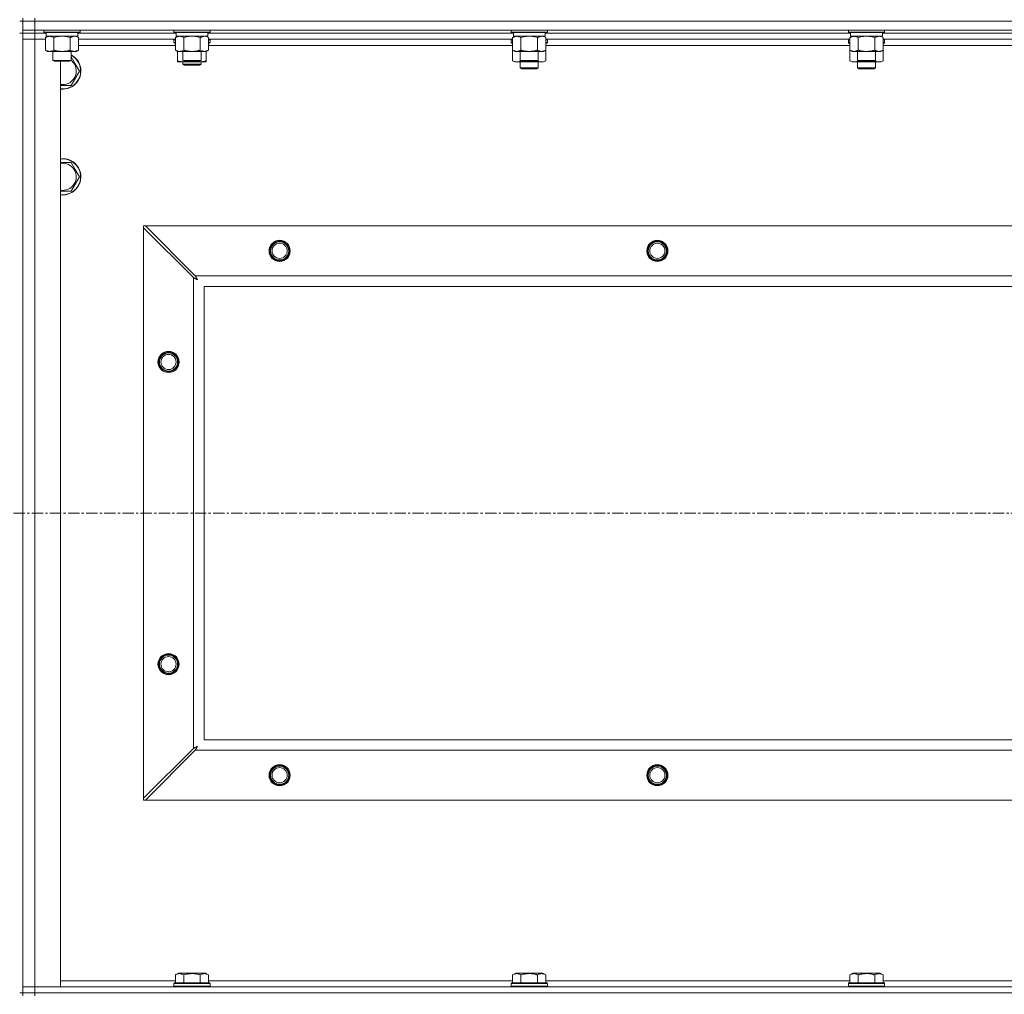
# Model space of a CAD drawing. Units: millimetres. Extents: x 0 to 21952, y -7 to 14850.
# Drawn here: x 16506 to 17157, y 11407 to 12052 of the extents above; entities that cross this region are included whole.
import ezdxf

# ---------------------------------------------------------------- set-up
doc = ezdxf.new("R2010")
doc.units = ezdxf.units.MM
doc.linetypes.add('K5LT_AXLED', pattern=[12, 7.5, -1.5, 1.5, -1.5])
doc.linetypes.add('K5LT_THIN', pattern=[0])
for name, color, linetype, true_color in [('OSI', 2, 'Continuous', 0xffff00), ('R', 1, 'Continuous', 0xff0000), ('WELDING', 7, 'Continuous', 0xffffff)]:
    doc.layers.add(name, color=color, linetype=linetype, true_color=true_color)

msp = doc.modelspace()

# ---------------------------------------------------------------- linework, layer by layer
at = {"layer": 'OSI', "color": 30, "linetype": 'K5LT_AXLED', "lineweight": 18, "true_color": 0xff8000}
msp.add_line((15145.63, 11725.79), (19209.63, 11725.79), dxfattribs=at)
at = {"layer": 'R', "color": 7, "linetype": 'K5LT_THIN', "lineweight": 18}
for p, q in [((16505.63, 12051.29), (16507.63, 12051.29)), ((16507.63, 12053.29), (16507.63, 12051.29)), ((16515.63, 12051.29), (16507.63, 12051.29)), ((16507.63, 12045.29), (16507.63, 12051.29)), ((16507.63, 12051.29), (16515.63, 12051.29)), ((16515.63, 12053.29), (16515.63, 12051.29)), ((17839.63, 12051.29), (16515.63, 12051.29)), ((16515.63, 12051.29), (17839.63, 12051.29)), ((16515.63, 12045.29), (16515.63, 12051.29)), ((16507.63, 12043.29), (16505.63, 12043.29)), ((16507.63, 12045.29), (16507.63, 12043.29)), ((16515.63, 12045.29), (16507.63, 12045.29)), ((16515.63, 12043.29), (16507.63, 12043.29)), ((16507.63, 12043.29), (16515.63, 12043.29)), ((16507.63, 12043.29), (16507.63, 12039.29)), ((16507.63, 11408.29), (16507.63, 12043.29)), ((16515.63, 12045.29), (16515.63, 12043.29)), ((16515.63, 12045.29), (17839.63, 12045.29)), ((16515.63, 12043.29), (16515.63, 12039.29)), ((16523.13, 12043.29), (16515.63, 12043.29)), ((16523.13, 12043.29), (16515.63, 12043.29)), ((16521.63, 12045.29), (16521.63, 12044.09)), ((16521.63, 12044.09), (16521.8, 12043.79)), ((16523.24, 12044.09), (16521.63, 12044.09)), ((16523.39, 12043.79), (16521.8, 12043.79)), ((16522.66, 12040.44), (16524.13, 12041.29)), ((16523.13, 12043.79), (16523.13, 12041.29)), ((16544.13, 12041.29), (16523.13, 12041.29)), ((16545.63, 12044.09), (16523.24, 12044.09)), ((16545.46, 12043.79), (16523.39, 12043.79)), ((16544.6, 12040.44), (16543.13, 12041.29)), ((16544.13, 12043.79), (16544.13, 12041.29)), ((16609.13, 12043.29), (16544.13, 12043.29)), ((16609.13, 12043.29), (16544.13, 12043.29)), ((16545.63, 12044.09), (16545.46, 12043.79)), ((16545.63, 12045.29), (16545.63, 12044.09)), ((16607.63, 12045.29), (16607.63, 12044.09)), ((16607.63, 12044.09), (16607.8, 12043.79)), ((16609.24, 12044.09), (16607.63, 12044.09)), ((16609.39, 12043.79), (16607.8, 12043.79)), ((16608.66, 12040.44), (16610.13, 12041.29)), ((16609.13, 12043.79), (16609.13, 12041.29)), ((16630.13, 12041.29), (16609.13, 12041.29)), ((16631.63, 12044.09), (16609.24, 12044.09)), ((16631.46, 12043.79), (16609.39, 12043.79)), ((16630.6, 12040.44), (16629.13, 12041.29)), ((16630.13, 12043.79), (16630.13, 12041.29)), ((16832.33, 12043.29), (16630.13, 12043.29)), ((16832.33, 12043.29), (16630.13, 12043.29)), ((16631.63, 12044.09), (16631.46, 12043.79)), ((16631.63, 12045.29), (16631.63, 12044.09)), ((16830.83, 12045.29), (16830.83, 12044.09)), ((16830.83, 12044.09), (16831, 12043.79)), ((16832.44, 12044.09), (16830.83, 12044.09)), ((16832.59, 12043.79), (16831, 12043.79)), ((16831.86, 12040.44), (16833.33, 12041.29)), ((16832.33, 12043.79), (16832.33, 12041.29)), ((16853.33, 12041.29), (16832.33, 12041.29)), ((16854.83, 12044.09), (16832.44, 12044.09)), ((16854.66, 12043.79), (16832.59, 12043.79)), ((16853.8, 12040.44), (16852.33, 12041.29)), ((16853.33, 12043.79), (16853.33, 12041.29)), ((17055.53, 12043.29), (16853.33, 12043.29)), ((17055.53, 12043.29), (16853.33, 12043.29)), ((16854.83, 12044.09), (16854.66, 12043.79)), ((16854.83, 12045.29), (16854.83, 12044.09)), ((17054.03, 12045.29), (17054.03, 12044.09)), ((17054.03, 12044.09), (17054.2, 12043.79)), ((17055.64, 12044.09), (17054.03, 12044.09)), ((17055.79, 12043.79), (17054.2, 12043.79)), ((17055.06, 12040.44), (17056.53, 12041.29)), ((17055.53, 12043.79), (17055.53, 12041.29)), ((17076.53, 12041.29), (17055.53, 12041.29)), ((17078.03, 12044.09), (17055.64, 12044.09)), ((17077.86, 12043.79), (17055.79, 12043.79)), ((17077, 12040.44), (17075.53, 12041.29)), ((17076.53, 12043.79), (17076.53, 12041.29)), ((17278.73, 12043.29), (17076.53, 12043.29)), ((17278.73, 12043.29), (17076.53, 12043.29)), ((17078.03, 12044.09), (17077.86, 12043.79)), ((17078.03, 12045.29), (17078.03, 12044.09)), ((16507.63, 11412.29), (16507.63, 12039.29)), ((16507.63, 12039.29), (16515.63, 12039.29)), ((16515.63, 12039.29), (16507.63, 12039.29)), ((16515.63, 12039.29), (16515.63, 11412.29)), ((16515.63, 12039.29), (16522.66, 12039.29)), ((16522.66, 12039.29), (16515.63, 12039.29)), ((16522.66, 12040.44), (16522.66, 12032.14)), ((16528.15, 12040.44), (16528.15, 12032.14)), ((16539.12, 12040.44), (16539.12, 12032.14)), ((16544.6, 12040.44), (16544.6, 12032.14)), ((16608.66, 12039.29), (16544.6, 12039.29)), ((16608.66, 12035.29), (16544.6, 12035.29)), ((16607.63, 12038.99), (16607.8, 12039.29)), ((16607.63, 12037.09), (16607.63, 12038.99)), ((16607.63, 12038.99), (16608.66, 12038.99)), ((16607.63, 12037.09), (16607.8, 12036.79)), ((16607.63, 12037.09), (16608.66, 12037.09)), ((16607.8, 12036.79), (16608.66, 12036.79)), ((16608.66, 12040.44), (16608.66, 12032.14)), ((16614.15, 12040.44), (16614.15, 12032.14)), ((16625.12, 12040.44), (16625.12, 12032.14)), ((16630.6, 12040.44), (16630.6, 12032.14)), ((16831.86, 12039.29), (16630.6, 12039.29)), ((16630.6, 12038.99), (16631.63, 12038.99)), ((16630.6, 12037.09), (16631.63, 12037.09)), ((16630.6, 12036.79), (16631.46, 12036.79)), ((16831.86, 12035.29), (16630.6, 12035.29)), ((16631.63, 12038.99), (16631.46, 12039.29)), ((16631.63, 12037.09), (16631.46, 12036.79)), ((16631.63, 12037.09), (16631.63, 12038.99)), ((16830.83, 12038.99), (16831, 12039.29)), ((16830.83, 12038.99), (16830.83, 12037.09)), ((16831.86, 12038.99), (16830.83, 12038.99)), ((16830.83, 12037.09), (16831, 12036.79)), ((16831.86, 12037.09), (16830.83, 12037.09)), ((16831.86, 12036.79), (16831, 12036.79)), ((16831.86, 12040.44), (16831.86, 12032.14)), ((16837.35, 12040.44), (16837.35, 12032.14)), ((16848.32, 12040.44), (16848.32, 12032.14)), ((16853.8, 12040.44), (16853.8, 12032.14)), ((17055.06, 12039.29), (16853.8, 12039.29)), ((16854.83, 12038.99), (16853.8, 12038.99)), ((16854.83, 12037.09), (16853.8, 12037.09)), ((16854.66, 12036.79), (16853.8, 12036.79)), ((17055.06, 12035.29), (16853.8, 12035.29)), ((16854.83, 12038.99), (16854.66, 12039.29)), ((16854.83, 12037.09), (16854.66, 12036.79)), ((16854.83, 12038.99), (16854.83, 12037.09)), ((17054.03, 12038.99), (17054.2, 12039.29)), ((17054.03, 12038.99), (17054.03, 12037.09)), ((17055.06, 12038.99), (17054.03, 12038.99)), ((17054.03, 12037.09), (17054.2, 12036.79)), ((17055.06, 12037.09), (17054.03, 12037.09)), ((17055.06, 12036.79), (17054.2, 12036.79)), ((17055.06, 12040.44), (17055.06, 12032.14)), ((17060.55, 12040.44), (17060.55, 12032.14)), ((17071.52, 12040.44), (17071.52, 12032.14)), ((17077, 12040.44), (17077, 12032.14)), ((17278.26, 12039.29), (17077, 12039.29)), ((17078.03, 12038.99), (17077, 12038.99)), ((17078.03, 12037.09), (17077, 12037.09)), ((17077.86, 12036.79), (17077, 12036.79)), ((17278.26, 12035.29), (17077, 12035.29)), ((17078.03, 12038.99), (17077.86, 12039.29)), ((17078.03, 12037.09), (17077.86, 12036.79)), ((17078.03, 12038.99), (17078.03, 12037.09)), ((16522.66, 12032.14), (16524.13, 12031.29)), ((16541.86, 12031.29), (16524.13, 12031.29)), ((16527.63, 12031.29), (16527.63, 12025.36)), ((16539.63, 12031.29), (16539.63, 12025.36)), ((16543.13, 12031.29), (16541.86, 12031.29)), ((16544.6, 12032.14), (16543.13, 12031.29)), ((16608.66, 12032.14), (16610.13, 12031.29)), ((16627.86, 12031.29), (16610.13, 12031.29)), ((16610.13, 12025.14), (16610.13, 12031.29)), ((16613.63, 12031.29), (16613.63, 12025.36)), ((16625.63, 12031.29), (16625.63, 12025.36)), ((16629.13, 12031.29), (16627.86, 12031.29)), ((16630.6, 12032.14), (16629.13, 12031.29)), ((16629.13, 12025.14), (16629.13, 12031.29)), ((16831.86, 12032.14), (16833.33, 12031.29)), ((16831.86, 12032.14), (16831.86, 12025.14)), ((16851.06, 12031.29), (16833.33, 12031.29)), ((16836.83, 12031.29), (16836.83, 12025.36)), ((16848.83, 12031.29), (16848.83, 12025.36)), ((16852.33, 12031.29), (16851.06, 12031.29)), ((16853.8, 12032.14), (16852.33, 12031.29)), ((16853.8, 12032.14), (16853.8, 12025.14)), ((17055.06, 12032.14), (17055.06, 12025.14)), ((17055.06, 12032.14), (17056.53, 12031.29)), ((17074.26, 12031.29), (17056.53, 12031.29)), ((17060.03, 12031.29), (17060.03, 12025.36)), ((17072.03, 12031.29), (17072.03, 12025.36)), ((17075.53, 12031.29), (17074.26, 12031.29)), ((17077, 12032.14), (17075.53, 12031.29)), ((17077, 12032.14), (17077, 12025.14)), ((16527.63, 12025.36), (16528.63, 12024.79)), ((16528.44, 12025.36), (16527.63, 12025.36)), ((16539.63, 12025.36), (16528.44, 12025.36)), ((16529.3, 12024.79), (16528.63, 12024.79)), ((16538.63, 12024.79), (16529.3, 12024.79)), ((16532.63, 12024.79), (16532.63, 11412.29)), ((16539.63, 12025.36), (16538.63, 12024.79)), ((16542.36, 12023.04), (16545.1, 12018.29)), ((16610.13, 12024.29), (16610.13, 12025.14)), ((16614.88, 12024.29), (16610.13, 12024.29)), ((16613.63, 12025.36), (16614.63, 12024.79)), ((16614.44, 12025.36), (16613.63, 12025.36)), ((16613.63, 12024.29), (16613.63, 12022.86)), ((16613.63, 12022.86), (16614.63, 12022.29)), ((16619.63, 12022.86), (16613.63, 12022.86)), ((16625.63, 12025.36), (16614.44, 12025.36)), ((16615.3, 12024.79), (16614.63, 12024.79)), ((16619.63, 12022.29), (16614.63, 12022.29)), ((16624.38, 12024.29), (16614.88, 12024.29)), ((16624.63, 12024.79), (16615.3, 12024.79)), ((16625.63, 12022.86), (16619.63, 12022.86)), ((16624.63, 12022.29), (16619.63, 12022.29)), ((16629.13, 12024.29), (16624.38, 12024.29)), ((16625.63, 12025.36), (16624.63, 12024.79)), ((16625.63, 12022.86), (16624.63, 12022.29)), ((16625.63, 12024.29), (16625.63, 12022.86)), ((16629.13, 12025.14), (16629.13, 12024.29)), ((16831.86, 12025.14), (16833.33, 12024.29)), ((16842.83, 12024.29), (16833.33, 12024.29)), ((16836.83, 12025.36), (16837.83, 12024.79)), ((16837.64, 12025.36), (16836.83, 12025.36)), ((16836.83, 12024.29), (16836.83, 12020.36)), ((16848.83, 12025.36), (16837.64, 12025.36)), ((16838.5, 12024.79), (16837.83, 12024.79)), ((16847.83, 12024.79), (16838.5, 12024.79)), ((16852.33, 12024.29), (16842.83, 12024.29)), ((16848.83, 12025.36), (16847.83, 12024.79)), ((16848.83, 12024.29), (16848.83, 12020.36)), ((16853.8, 12025.14), (16852.33, 12024.29)), ((17055.06, 12025.14), (17056.53, 12024.29)), ((17066.03, 12024.29), (17056.53, 12024.29)), ((17060.03, 12025.36), (17061.03, 12024.79)), ((17060.84, 12025.36), (17060.03, 12025.36)), ((17060.03, 12024.29), (17060.03, 12020.36)), ((17072.03, 12025.36), (17060.84, 12025.36)), ((17061.7, 12024.79), (17061.03, 12024.79)), ((17071.03, 12024.79), (17061.7, 12024.79)), ((17075.53, 12024.29), (17066.03, 12024.29)), ((17072.03, 12025.36), (17071.03, 12024.79)), ((17072.03, 12024.29), (17072.03, 12020.36)), ((17077, 12025.14), (17075.53, 12024.29)), ((16545.1, 12018.29), (16539.62, 12008.79)), ((16848.83, 12020.36), (16836.83, 12020.36)), ((16836.83, 12020.36), (16837.83, 12019.79)), ((16847.83, 12019.79), (16837.83, 12019.79)), ((16848.83, 12020.36), (16847.83, 12019.79)), ((17072.03, 12020.36), (17060.03, 12020.36)), ((17060.03, 12020.36), (17061.03, 12019.79)), ((17071.03, 12019.79), (17061.03, 12019.79)), ((17072.03, 12020.36), (17071.03, 12019.79)), ((16539.62, 12008.79), (16532.63, 12008.79)), ((16539.62, 11957.79), (16542.36, 11953.04)), ((16542.36, 11953.04), (16545.1, 11948.29)), ((16545.1, 11948.29), (16539.62, 11938.79)), ((16539.62, 11938.79), (16532.63, 11938.79)), ((16587.63, 11915.79), (16588.85, 11915.79)), ((16587.63, 11914.57), (16587.63, 11915.79)), ((16587.63, 11537), (16587.63, 11914.57)), ((16587.63, 11914.57), (16620.63, 11881.57)), ((16621.85, 11882.79), (16588.85, 11915.79)), ((16588.85, 11915.79), (17766.42, 11915.79)), ((16620.63, 11570), (16620.63, 11881.57)), ((16621.85, 11882.79), (17733.42, 11882.79)), ((16627.63, 11875.79), (16627.63, 11575.79)), ((17727.63, 11875.79), (16627.63, 11875.79)), ((16627.63, 11575.79), (17727.63, 11575.79)), ((16620.63, 11570), (16587.63, 11537)), ((16588.85, 11535.79), (16621.85, 11568.79)), ((17733.42, 11568.79), (16621.85, 11568.79)), ((16587.63, 11535.79), (16587.63, 11537)), ((16588.85, 11535.79), (16587.63, 11535.79)), ((17766.42, 11535.79), (16588.85, 11535.79)), ((16532.63, 11416.29), (16608.66, 11416.29)), ((16608.66, 11420.13), (16610.66, 11421.29)), ((16608.66, 11420.13), (16608.66, 11414.79)), ((16628.6, 11421.29), (16610.66, 11421.29)), ((16614.15, 11420.13), (16614.15, 11414.79)), ((16625.12, 11420.13), (16625.12, 11414.79)), ((16630.6, 11420.13), (16628.6, 11421.29)), ((16630.6, 11420.13), (16630.6, 11414.79)), ((16630.6, 11416.29), (16831.86, 11416.29)), ((16831.86, 11420.13), (16833.86, 11421.29)), ((16831.86, 11420.13), (16831.86, 11414.79)), ((16851.8, 11421.29), (16833.86, 11421.29)), ((16837.35, 11420.13), (16837.35, 11414.79)), ((16848.32, 11420.13), (16848.32, 11414.79)), ((16853.8, 11420.13), (16851.8, 11421.29)), ((16853.8, 11420.13), (16853.8, 11414.79)), ((16853.8, 11416.29), (17055.06, 11416.29)), ((17055.06, 11420.13), (17057.06, 11421.29)), ((17055.06, 11420.13), (17055.06, 11414.79)), ((17075, 11421.29), (17057.06, 11421.29)), ((17060.55, 11420.13), (17060.55, 11414.79)), ((17071.52, 11420.13), (17071.52, 11414.79)), ((17077, 11420.13), (17075, 11421.29)), ((17077, 11420.13), (17077, 11414.79)), ((17077, 11416.29), (17278.26, 11416.29)), ((16515.63, 11412.29), (16507.63, 11412.29)), ((16507.63, 11412.29), (16515.63, 11412.29)), ((16507.63, 11408.29), (16507.63, 11412.29)), ((16532.63, 11412.29), (16515.63, 11412.29)), ((16515.63, 11412.29), (17839.63, 11412.29)), ((16515.63, 11408.29), (16515.63, 11412.29)), ((16607.63, 11414.49), (16607.8, 11414.79)), ((16607.63, 11414.49), (16607.63, 11412.59)), ((16631.63, 11414.49), (16607.63, 11414.49)), ((16631.63, 11412.59), (16607.63, 11412.59)), ((16607.63, 11412.59), (16607.8, 11412.29)), ((16631.46, 11414.79), (16607.8, 11414.79)), ((16631.63, 11414.49), (16631.46, 11414.79)), ((16631.63, 11412.59), (16631.46, 11412.29)), ((16631.63, 11414.49), (16631.63, 11412.59)), ((16830.83, 11414.49), (16831, 11414.79)), ((16830.83, 11414.49), (16830.83, 11412.59)), ((16854.83, 11414.49), (16830.83, 11414.49)), ((16854.83, 11412.59), (16830.83, 11412.59)), ((16830.83, 11412.59), (16831, 11412.29)), ((16854.66, 11414.79), (16831, 11414.79)), ((16854.83, 11414.49), (16854.66, 11414.79)), ((16854.83, 11412.59), (16854.66, 11412.29)), ((16854.83, 11414.49), (16854.83, 11412.59)), ((17054.03, 11414.49), (17054.2, 11414.79)), ((17054.03, 11414.49), (17054.03, 11412.59)), ((17078.03, 11414.49), (17054.03, 11414.49)), ((17078.03, 11412.59), (17054.03, 11412.59)), ((17054.03, 11412.59), (17054.2, 11412.29)), ((17077.86, 11414.79), (17054.2, 11414.79)), ((17078.03, 11414.49), (17077.86, 11414.79)), ((17078.03, 11412.59), (17077.86, 11412.29)), ((17078.03, 11414.49), (17078.03, 11412.59)), ((16507.63, 11408.29), (16505.63, 11408.29)), ((16507.63, 11408.29), (16507.63, 11406.29)), ((16507.63, 11408.29), (16515.63, 11408.29)), ((16515.63, 11408.29), (16507.63, 11408.29)), ((17839.63, 11408.29), (16515.63, 11408.29)), ((16515.63, 11408.29), (16515.63, 11406.29)), ((16515.63, 11408.29), (17839.63, 11408.29))]:
    msp.add_line(p, q, dxfattribs=at)
for centre, radius in [((16677.63, 11899.29), 7), ((16677.63, 11899.29), 6.5), ((16677.63, 11899.29), 6), ((16927.63, 11899.29), 7), ((16927.63, 11899.29), 6.5), ((16927.63, 11899.29), 6), ((16677.63, 11899.29), 5), ((16927.63, 11899.29), 5), ((16604.13, 11825.79), 7), ((16604.13, 11825.79), 6.5), ((16604.13, 11825.79), 6), ((16604.13, 11825.79), 5), ((16604.13, 11625.79), 7), ((16604.13, 11625.79), 6.5), ((16604.13, 11625.79), 6), ((16604.13, 11625.79), 5), ((16677.63, 11552.29), 7), ((16927.63, 11552.29), 7), ((16677.63, 11552.29), 6.5), ((16677.63, 11552.29), 6), ((16677.63, 11552.29), 5), ((16927.63, 11552.29), 6.5), ((16927.63, 11552.29), 6), ((16927.63, 11552.29), 5)]:
    msp.add_circle(centre, radius, dxfattribs=at)
for centre, radius, start, end in [((16534.13, 12018.29), 12, 30, 62.72039), ((16534.13, 12018.29), 11.83, 30, 62.28682), ((16534.13, 12018.29), 12, 262.81924, 30), ((16534.13, 12018.29), 11.83, 262.71351, 30), ((16534.13, 12018.29), 8.97, 260.37625, 30), ((16534.13, 12018.29), 8.97, 30, 52.19441), ((16534.13, 11948.29), 12, 30, 97.18076), ((16534.13, 11948.29), 11.83, 30, 97.28649), ((16534.13, 11948.29), 8.97, 30, 99.62375), ((16534.13, 11948.29), 12, 262.81924, 30), ((16534.13, 11948.29), 11.83, 262.71351, 30), ((16534.13, 11948.29), 8.97, 260.37625, 30)]:
    msp.add_arc(centre, radius, start, end, dxfattribs=at)
at = {"layer": 'WELDING', "color": 7, "linetype": 'K5LT_THIN', "lineweight": 18}
for p, q in [((16533.63, 12041.29), (16531.78, 12041.18)), ((16535.48, 12041.18), (16533.63, 12041.29)), ((16542.78, 12041.18), (16541.86, 12041.29)), ((16619.63, 12041.29), (16617.78, 12041.18)), ((16621.48, 12041.18), (16619.63, 12041.29)), ((16628.78, 12041.18), (16627.86, 12041.29)), ((16842.83, 12041.29), (16840.98, 12041.18)), ((16844.68, 12041.18), (16842.83, 12041.29)), ((16851.98, 12041.18), (16851.06, 12041.29)), ((17066.03, 12041.29), (17064.18, 12041.18)), ((17067.88, 12041.18), (17066.03, 12041.29)), ((17075.18, 12041.18), (17074.26, 12041.29)), ((16529.95, 12040.89), (16528.15, 12040.44)), ((16531.78, 12041.18), (16529.95, 12040.89)), ((16537.32, 12040.89), (16535.48, 12041.18)), ((16539.12, 12040.44), (16537.32, 12040.89)), ((16543.7, 12040.89), (16542.78, 12041.18)), ((16544.6, 12040.44), (16543.7, 12040.89)), ((16615.95, 12040.89), (16614.15, 12040.44)), ((16617.78, 12041.18), (16615.95, 12040.89)), ((16623.32, 12040.89), (16621.48, 12041.18)), ((16625.12, 12040.44), (16623.32, 12040.89)), ((16629.7, 12040.89), (16628.78, 12041.18)), ((16630.6, 12040.44), (16629.7, 12040.89)), ((16839.15, 12040.89), (16837.35, 12040.44)), ((16840.98, 12041.18), (16839.15, 12040.89)), ((16846.52, 12040.89), (16844.68, 12041.18)), ((16848.32, 12040.44), (16846.52, 12040.89)), ((16852.9, 12040.89), (16851.98, 12041.18)), ((16853.8, 12040.44), (16852.9, 12040.89)), ((17062.35, 12040.89), (17060.55, 12040.44)), ((17064.18, 12041.18), (17062.35, 12040.89)), ((17069.72, 12040.89), (17067.88, 12041.18)), ((17071.52, 12040.44), (17069.72, 12040.89)), ((17076.1, 12040.89), (17075.18, 12041.18)), ((17077, 12040.44), (17076.1, 12040.89)), ((16539.63, 12027.76), (16542.36, 12023.04)), ((16614.88, 12024.29), (16616.09, 12024.35)), ((16616.09, 12024.35), (16617.29, 12024.52)), ((16617.29, 12024.52), (16618.47, 12024.79)), ((16620.79, 12024.79), (16621.98, 12024.52)), ((16621.98, 12024.52), (16623.17, 12024.35)), ((16623.17, 12024.35), (16624.38, 12024.29)), ((16831.86, 12025.14), (16833.66, 12024.4)), ((16833.66, 12024.4), (16835.49, 12024.38)), ((16835.49, 12024.38), (16837.29, 12025.1)), ((16838.68, 12024.79), (16840.05, 12024.52)), ((16840.05, 12024.52), (16841.44, 12024.35)), ((16841.44, 12024.35), (16842.83, 12024.29)), ((16842.83, 12024.29), (16844.22, 12024.35)), ((16844.22, 12024.35), (16845.61, 12024.52)), ((16845.61, 12024.52), (16846.98, 12024.79)), ((16848.38, 12025.1), (16850.17, 12024.38)), ((16850.17, 12024.38), (16852.01, 12024.4)), ((16852.01, 12024.4), (16853.8, 12025.14)), ((17055.06, 12025.14), (17056.86, 12024.4)), ((17056.86, 12024.4), (17058.69, 12024.38)), ((17058.69, 12024.38), (17060.49, 12025.1)), ((17061.88, 12024.79), (17063.25, 12024.52)), ((17063.25, 12024.52), (17064.64, 12024.35)), ((17064.64, 12024.35), (17066.03, 12024.29)), ((17066.03, 12024.29), (17067.42, 12024.35)), ((17067.42, 12024.35), (17068.81, 12024.52)), ((17068.81, 12024.52), (17070.18, 12024.79)), ((17071.58, 12025.1), (17073.37, 12024.38)), ((17073.37, 12024.38), (17075.21, 12024.4)), ((17075.21, 12024.4), (17077, 12025.14)), ((16532.63, 11957.79), (16539.62, 11957.79)), ((16620.63, 11881.57), (16621.04, 11881.36)), ((16621.04, 11881.36), (16621.18, 11881.28)), ((16621.18, 11881.28), (16621.19, 11881.28)), ((16621.19, 11881.28), (16621.22, 11881.26)), ((16621.22, 11881.26), (16621.27, 11881.24)), ((16621.27, 11881.24), (16621.37, 11881.18)), ((16621.37, 11881.18), (16621.57, 11881.08)), ((16621.57, 11881.08), (16621.72, 11881)), ((16621.72, 11881), (16621.73, 11880.99)), ((16621.73, 11880.99), (16621.75, 11880.98)), ((16621.75, 11880.98), (16621.8, 11880.95)), ((16621.8, 11880.95), (16621.9, 11880.9)), ((16621.93, 11882.62), (16621.85, 11882.79)), ((16621.9, 11880.9), (16622.09, 11880.8)), ((16622.03, 11882.44), (16621.93, 11882.62)), ((16622.08, 11882.34), (16622.03, 11882.44)), ((16622.11, 11882.29), (16622.08, 11882.34)), ((16622.09, 11880.8), (16622.25, 11880.71)), ((16622.12, 11882.27), (16622.11, 11882.29)), ((16622.13, 11882.25), (16622.12, 11882.27)), ((16622.22, 11882.09), (16622.13, 11882.25)), ((16622.32, 11881.9), (16622.22, 11882.09)), ((16622.25, 11880.71), (16622.26, 11880.71)), ((16622.26, 11880.71), (16622.28, 11880.7)), ((16622.28, 11880.7), (16622.33, 11880.67)), ((16622.37, 11881.8), (16622.32, 11881.9)), ((16622.33, 11880.67), (16622.42, 11880.62)), ((16622.39, 11881.75), (16622.37, 11881.8)), ((16622.41, 11881.73), (16622.39, 11881.75)), ((16622.41, 11881.72), (16622.41, 11881.73)), ((16622.5, 11881.55), (16622.41, 11881.72)), ((16622.42, 11880.62), (16622.6, 11880.52)), ((16622.6, 11881.36), (16622.5, 11881.55)), ((16622.66, 11881.27), (16622.6, 11881.36)), ((16622.6, 11880.52), (16622.77, 11880.43)), ((16622.68, 11881.22), (16622.66, 11881.27)), ((16622.69, 11881.2), (16622.68, 11881.22)), ((16622.7, 11881.18), (16622.69, 11881.2)), ((16622.79, 11881.01), (16622.7, 11881.18)), ((16622.77, 11880.43), (16622.78, 11880.42)), ((16622.78, 11880.42), (16622.8, 11880.41)), ((16622.89, 11880.83), (16622.79, 11881.01)), ((16622.8, 11880.41), (16622.85, 11880.39)), ((16622.85, 11880.39), (16622.94, 11880.34)), ((16622.94, 11880.74), (16622.89, 11880.83)), ((16622.97, 11880.7), (16622.94, 11880.74)), ((16622.94, 11880.34), (16623.11, 11880.24)), ((16622.98, 11880.67), (16622.97, 11880.7)), ((16622.98, 11880.66), (16622.98, 11880.67)), ((16623.27, 11880.15), (16622.98, 11880.66)), ((16623.11, 11880.24), (16623.27, 11880.15)), ((16620.8, 11570.09), (16620.63, 11570)), ((16620.98, 11570.18), (16620.8, 11570.09)), ((16621.08, 11570.24), (16620.98, 11570.18)), ((16621.13, 11570.27), (16621.08, 11570.24)), ((16621.15, 11570.28), (16621.13, 11570.27)), ((16621.17, 11570.29), (16621.15, 11570.28)), ((16621.33, 11570.37), (16621.17, 11570.29)), ((16621.52, 11570.47), (16621.33, 11570.37)), ((16621.62, 11570.53), (16621.52, 11570.47)), ((16621.67, 11570.55), (16621.62, 11570.53)), ((16621.69, 11570.56), (16621.67, 11570.55)), ((16621.7, 11570.57), (16621.69, 11570.56)), ((16621.87, 11570.66), (16621.7, 11570.57)), ((16621.85, 11568.79), (16622.06, 11569.2)), ((16622.06, 11570.76), (16621.87, 11570.66)), ((16622.15, 11570.81), (16622.06, 11570.76)), ((16622.06, 11569.2), (16622.14, 11569.33)), ((16622.14, 11569.35), (16622.16, 11569.37)), ((16622.14, 11569.33), (16622.14, 11569.35)), ((16622.2, 11570.84), (16622.15, 11570.81)), ((16622.16, 11569.37), (16622.18, 11569.42)), ((16622.18, 11569.42), (16622.24, 11569.52)), ((16622.22, 11570.85), (16622.2, 11570.84)), ((16622.24, 11570.85), (16622.22, 11570.85)), ((16622.41, 11570.95), (16622.24, 11570.85)), ((16622.24, 11569.52), (16622.34, 11569.73)), ((16622.34, 11569.73), (16622.42, 11569.87)), ((16622.59, 11571.05), (16622.41, 11570.95)), ((16622.42, 11569.87), (16622.43, 11569.88)), ((16622.43, 11569.88), (16622.44, 11569.91)), ((16622.44, 11569.91), (16622.47, 11569.96)), ((16622.47, 11569.96), (16622.52, 11570.05)), ((16622.52, 11570.05), (16622.62, 11570.24)), ((16622.68, 11571.1), (16622.59, 11571.05)), ((16622.62, 11570.24), (16622.71, 11570.4)), ((16622.72, 11571.12), (16622.68, 11571.1)), ((16622.71, 11570.41), (16622.72, 11570.44)), ((16622.71, 11570.4), (16622.71, 11570.41)), ((16622.75, 11571.13), (16622.72, 11571.12)), ((16622.72, 11570.44), (16622.75, 11570.48)), ((16622.76, 11571.14), (16622.75, 11571.13)), ((16622.75, 11570.48), (16622.8, 11570.58)), ((16623.27, 11571.43), (16622.76, 11571.14)), ((16622.8, 11570.58), (16622.9, 11570.76)), ((16622.9, 11570.76), (16622.99, 11570.92)), ((16622.99, 11570.92), (16623, 11570.94)), ((16623, 11570.94), (16623.01, 11570.96)), ((16623.01, 11570.96), (16623.03, 11571)), ((16623.03, 11571), (16623.08, 11571.09)), ((16623.08, 11571.09), (16623.18, 11571.27)), ((16623.18, 11571.27), (16623.27, 11571.43))]:
    msp.add_line(p, q, dxfattribs=at)
for points, knots in [([(16525.4, 12041.29), (16525.28, 12041.29), (16525.03, 12041.28), (16524.66, 12041.23), (16524.29, 12041.14), (16523.83, 12041), (16523.29, 12040.78), (16522.87, 12040.56), (16522.66, 12040.44)], [0, 0, 0, 0, 1.192024, 2.404251, 3.60809, 4.765234, 6.955738, 9, 9, 9, 9]), ([(16528.15, 12040.44), (16527.86, 12040.6), (16527.42, 12040.83), (16526.86, 12041.04), (16526.48, 12041.15), (16526.12, 12041.23), (16525.76, 12041.28), (16525.52, 12041.29), (16525.4, 12041.29)], [0, 0, 0, 0, 2.905563, 4.375924, 5.511195, 6.679161, 7.850161, 9, 9, 9, 9]), ([(16541.86, 12041.29), (16541.67, 12041.29), (16541.36, 12041.27), (16540.87, 12041.18), (16540.35, 12041.03), (16539.74, 12040.78), (16539.32, 12040.56), (16539.12, 12040.44)], [0, 0, 0, 0, 1.597458, 2.676777, 4.235764, 6.182879, 8, 8, 8, 8]), ([(16611.4, 12041.29), (16611.28, 12041.29), (16611.03, 12041.28), (16610.66, 12041.23), (16610.29, 12041.14), (16609.83, 12041), (16609.29, 12040.78), (16608.87, 12040.56), (16608.66, 12040.44)], [0, 0, 0, 0, 1.192024, 2.404251, 3.60809, 4.765234, 6.955738, 9, 9, 9, 9]), ([(16614.15, 12040.44), (16613.86, 12040.6), (16613.42, 12040.83), (16612.86, 12041.04), (16612.48, 12041.15), (16612.12, 12041.23), (16611.76, 12041.28), (16611.52, 12041.29), (16611.4, 12041.29)], [0, 0, 0, 0, 2.905563, 4.375924, 5.511195, 6.679161, 7.850161, 9, 9, 9, 9]), ([(16627.86, 12041.29), (16627.67, 12041.29), (16627.36, 12041.27), (16626.87, 12041.18), (16626.35, 12041.03), (16625.74, 12040.78), (16625.32, 12040.56), (16625.12, 12040.44)], [0, 0, 0, 0, 1.597458, 2.676777, 4.235764, 6.182879, 8, 8, 8, 8]), ([(16834.6, 12041.29), (16834.48, 12041.29), (16834.23, 12041.28), (16833.86, 12041.23), (16833.49, 12041.14), (16833.03, 12041), (16832.49, 12040.78), (16832.07, 12040.56), (16831.86, 12040.44)], [0, 0, 0, 0, 1.192024, 2.404251, 3.60809, 4.765234, 6.955738, 9, 9, 9, 9]), ([(16837.35, 12040.44), (16837.06, 12040.6), (16836.62, 12040.83), (16836.06, 12041.04), (16835.68, 12041.15), (16835.32, 12041.23), (16834.96, 12041.28), (16834.72, 12041.29), (16834.6, 12041.29)], [0, 0, 0, 0, 2.905563, 4.375924, 5.511195, 6.679161, 7.850161, 9, 9, 9, 9]), ([(16851.06, 12041.29), (16850.87, 12041.29), (16850.56, 12041.27), (16850.07, 12041.18), (16849.55, 12041.03), (16848.94, 12040.78), (16848.52, 12040.56), (16848.32, 12040.44)], [0, 0, 0, 0, 1.597458, 2.676777, 4.235764, 6.182879, 8, 8, 8, 8]), ([(17057.8, 12041.29), (17057.68, 12041.29), (17057.43, 12041.28), (17057.06, 12041.23), (17056.69, 12041.14), (17056.23, 12041), (17055.69, 12040.78), (17055.27, 12040.56), (17055.06, 12040.44)], [0, 0, 0, 0, 1.192024, 2.404251, 3.60809, 4.765234, 6.955738, 9, 9, 9, 9]), ([(17060.55, 12040.44), (17060.26, 12040.6), (17059.82, 12040.83), (17059.26, 12041.04), (17058.88, 12041.15), (17058.52, 12041.23), (17058.16, 12041.28), (17057.92, 12041.29), (17057.8, 12041.29)], [0, 0, 0, 0, 2.905563, 4.375924, 5.511195, 6.679161, 7.850161, 9, 9, 9, 9]), ([(17074.26, 12041.29), (17074.07, 12041.29), (17073.76, 12041.27), (17073.27, 12041.18), (17072.75, 12041.03), (17072.14, 12040.78), (17071.72, 12040.56), (17071.52, 12040.44)], [0, 0, 0, 0, 1.597458, 2.676777, 4.235764, 6.182879, 8, 8, 8, 8]), ([(16522.66, 12032.14), (16522.99, 12031.95), (16523.46, 12031.71), (16524.03, 12031.51), (16524.37, 12031.41), (16524.68, 12031.35), (16525.02, 12031.3), (16525.37, 12031.28), (16525.73, 12031.3), (16526.04, 12031.33), (16526.37, 12031.4), (16526.82, 12031.52), (16527.43, 12031.75), (16527.89, 12031.99), (16528.15, 12032.14)], [0, 0, 0, 0, 2.72415, 3.912285, 4.716446, 5.530362, 6.353984, 7.500189, 8.40607, 9.211142, 9.998759, 11.128707, 12.847273, 15, 15, 15, 15]), ([(16528.15, 12032.14), (16528.24, 12032.11), (16528.42, 12032.06), (16528.7, 12031.98), (16528.98, 12031.91), (16529.53, 12031.77), (16530.3, 12031.61), (16531.27, 12031.45), (16532, 12031.36), (16532.55, 12031.32), (16532.91, 12031.3), (16533.21, 12031.29), (16533.45, 12031.29), (16533.69, 12031.29), (16533.99, 12031.29), (16534.36, 12031.3), (16534.72, 12031.32), (16535.2, 12031.36), (16535.8, 12031.42), (16536.72, 12031.56), (16537.61, 12031.74), (16538.37, 12031.93), (16538.79, 12032.04), (16539.01, 12032.11), (16539.12, 12032.14)], [0, 0, 0, 0, 0.360272, 0.720544, 1.080816, 1.441087, 2.882175, 4.029166, 5.176157, 5.634334, 6.092512, 6.546256, 6.773128, 7, 7.455961, 7.911922, 8.367882, 8.823843, 9.735765, 10.647686, 12.323843, 13.161922, 13.580961, 14, 14, 14, 14]), ([(16539.12, 12032.14), (16539.36, 12031.99), (16539.79, 12031.77), (16540.4, 12031.53), (16540.93, 12031.38), (16541.42, 12031.3), (16541.72, 12031.29), (16541.86, 12031.29)], [0, 0, 0, 0, 2.217775, 3.830428, 5.353122, 6.821732, 8, 8, 8, 8]), ([(16541.86, 12031.29), (16542.04, 12031.29), (16542.39, 12031.31), (16542.83, 12031.4), (16543.33, 12031.54), (16543.89, 12031.75), (16544.36, 12032), (16544.6, 12032.14)], [0, 0, 0, 0, 1.523216, 3.057663, 3.814901, 5.878539, 8, 8, 8, 8]), ([(16608.66, 12032.14), (16608.99, 12031.95), (16609.46, 12031.71), (16610.03, 12031.51), (16610.37, 12031.41), (16610.68, 12031.35), (16611.02, 12031.3), (16611.37, 12031.28), (16611.73, 12031.3), (16612.04, 12031.33), (16612.37, 12031.4), (16612.82, 12031.52), (16613.43, 12031.75), (16613.89, 12031.99), (16614.15, 12032.14)], [0, 0, 0, 0, 2.72415, 3.912285, 4.716446, 5.530362, 6.353984, 7.500189, 8.40607, 9.211142, 9.998759, 11.128707, 12.847273, 15, 15, 15, 15]), ([(16614.15, 12032.14), (16614.24, 12032.11), (16614.42, 12032.06), (16614.7, 12031.98), (16614.98, 12031.91), (16615.53, 12031.77), (16616.3, 12031.61), (16617.27, 12031.45), (16618, 12031.36), (16618.55, 12031.32), (16618.91, 12031.3), (16619.21, 12031.29), (16619.45, 12031.29), (16619.69, 12031.29), (16619.99, 12031.29), (16620.36, 12031.3), (16620.72, 12031.32), (16621.2, 12031.36), (16621.8, 12031.42), (16622.72, 12031.56), (16623.61, 12031.74), (16624.37, 12031.93), (16624.79, 12032.04), (16625.01, 12032.11), (16625.12, 12032.14)], [0, 0, 0, 0, 0.360272, 0.720544, 1.080816, 1.441087, 2.882175, 4.029166, 5.176157, 5.634334, 6.092512, 6.546256, 6.773128, 7, 7.455961, 7.911922, 8.367882, 8.823843, 9.735765, 10.647686, 12.323843, 13.161922, 13.580961, 14, 14, 14, 14]), ([(16625.12, 12032.14), (16625.36, 12031.99), (16625.79, 12031.77), (16626.4, 12031.53), (16626.93, 12031.38), (16627.42, 12031.3), (16627.72, 12031.29), (16627.86, 12031.29)], [0, 0, 0, 0, 2.217775, 3.830428, 5.353122, 6.821732, 8, 8, 8, 8]), ([(16627.86, 12031.29), (16628.04, 12031.29), (16628.39, 12031.31), (16628.83, 12031.4), (16629.33, 12031.54), (16629.89, 12031.75), (16630.36, 12032), (16630.6, 12032.14)], [0, 0, 0, 0, 1.523216, 3.057663, 3.814901, 5.878539, 8, 8, 8, 8]), ([(16831.86, 12032.14), (16832.19, 12031.95), (16832.66, 12031.71), (16833.23, 12031.51), (16833.57, 12031.41), (16833.88, 12031.35), (16834.22, 12031.3), (16834.57, 12031.28), (16834.93, 12031.3), (16835.24, 12031.33), (16835.57, 12031.4), (16836.02, 12031.52), (16836.63, 12031.75), (16837.09, 12031.99), (16837.35, 12032.14)], [0, 0, 0, 0, 2.72415, 3.912285, 4.716446, 5.530362, 6.353984, 7.500189, 8.40607, 9.211142, 9.998759, 11.128707, 12.847273, 15, 15, 15, 15]), ([(16837.35, 12032.14), (16837.44, 12032.11), (16837.62, 12032.06), (16837.9, 12031.98), (16838.18, 12031.91), (16838.73, 12031.77), (16839.5, 12031.61), (16840.47, 12031.45), (16841.2, 12031.36), (16841.75, 12031.32), (16842.11, 12031.3), (16842.41, 12031.29), (16842.65, 12031.29), (16842.89, 12031.29), (16843.19, 12031.29), (16843.56, 12031.3), (16843.92, 12031.32), (16844.4, 12031.36), (16845, 12031.42), (16845.92, 12031.56), (16846.81, 12031.74), (16847.57, 12031.93), (16847.99, 12032.04), (16848.21, 12032.11), (16848.32, 12032.14)], [0, 0, 0, 0, 0.360272, 0.720544, 1.080816, 1.441087, 2.882175, 4.029166, 5.176157, 5.634334, 6.092512, 6.546256, 6.773128, 7, 7.455961, 7.911922, 8.367882, 8.823843, 9.735765, 10.647686, 12.323843, 13.161922, 13.580961, 14, 14, 14, 14]), ([(16848.32, 12032.14), (16848.56, 12031.99), (16848.99, 12031.77), (16849.6, 12031.53), (16850.13, 12031.38), (16850.62, 12031.3), (16850.92, 12031.29), (16851.06, 12031.29)], [0, 0, 0, 0, 2.217775, 3.830428, 5.353122, 6.821732, 8, 8, 8, 8]), ([(16851.06, 12031.29), (16851.24, 12031.29), (16851.59, 12031.31), (16852.03, 12031.4), (16852.53, 12031.54), (16853.09, 12031.75), (16853.56, 12032), (16853.8, 12032.14)], [0, 0, 0, 0, 1.523216, 3.057663, 3.814901, 5.878539, 8, 8, 8, 8]), ([(17055.06, 12032.14), (17055.39, 12031.95), (17055.86, 12031.71), (17056.43, 12031.51), (17056.77, 12031.41), (17057.08, 12031.35), (17057.42, 12031.3), (17057.77, 12031.28), (17058.13, 12031.3), (17058.44, 12031.33), (17058.77, 12031.4), (17059.22, 12031.52), (17059.83, 12031.75), (17060.29, 12031.99), (17060.55, 12032.14)], [0, 0, 0, 0, 2.72415, 3.912285, 4.716446, 5.530362, 6.353984, 7.500189, 8.40607, 9.211142, 9.998759, 11.128707, 12.847273, 15, 15, 15, 15]), ([(17060.55, 12032.14), (17060.64, 12032.11), (17060.82, 12032.06), (17061.1, 12031.98), (17061.38, 12031.91), (17061.93, 12031.77), (17062.7, 12031.61), (17063.67, 12031.45), (17064.4, 12031.36), (17064.95, 12031.32), (17065.31, 12031.3), (17065.61, 12031.29), (17065.85, 12031.29), (17066.09, 12031.29), (17066.39, 12031.29), (17066.76, 12031.3), (17067.12, 12031.32), (17067.6, 12031.36), (17068.2, 12031.42), (17069.12, 12031.56), (17070.01, 12031.74), (17070.77, 12031.93), (17071.19, 12032.04), (17071.41, 12032.11), (17071.52, 12032.14)], [0, 0, 0, 0, 0.360272, 0.720544, 1.080816, 1.441087, 2.882175, 4.029166, 5.176157, 5.634334, 6.092512, 6.546256, 6.773128, 7, 7.455961, 7.911922, 8.367882, 8.823843, 9.735765, 10.647686, 12.323843, 13.161922, 13.580961, 14, 14, 14, 14]), ([(17071.52, 12032.14), (17071.76, 12031.99), (17072.19, 12031.77), (17072.8, 12031.53), (17073.33, 12031.38), (17073.82, 12031.3), (17074.12, 12031.29), (17074.26, 12031.29)], [0, 0, 0, 0, 2.217775, 3.830428, 5.353122, 6.821732, 8, 8, 8, 8]), ([(17074.26, 12031.29), (17074.44, 12031.29), (17074.79, 12031.31), (17075.23, 12031.4), (17075.73, 12031.54), (17076.29, 12031.75), (17076.76, 12032), (17077, 12032.14)], [0, 0, 0, 0, 1.523216, 3.057663, 3.814901, 5.878539, 8, 8, 8, 8]), ([(16610.13, 12025.14), (16610.63, 12024.97), (16611.39, 12024.75), (16612.36, 12024.53), (16613.03, 12024.42), (16613.64, 12024.34), (16614.26, 12024.3), (16614.68, 12024.29), (16614.88, 12024.29)], [0, 0, 0, 0, 2.905563, 4.375924, 5.511195, 6.679161, 7.850161, 9, 9, 9, 9]), ([(16624.38, 12024.29), (16624.6, 12024.29), (16625.03, 12024.3), (16625.67, 12024.35), (16626.31, 12024.43), (16627.11, 12024.57), (16628.05, 12024.79), (16628.78, 12025.02), (16629.13, 12025.14)], [0, 0, 0, 0, 1.192024, 2.404251, 3.60809, 4.765234, 6.955738, 9, 9, 9, 9]), ([(16614.15, 11420.13), (16613.82, 11420.32), (16613.42, 11420.52), (16612.93, 11420.71), (16612.66, 11420.8), (16612.39, 11420.87), (16612.11, 11420.93), (16611.78, 11420.97), (16611.42, 11420.99), (16611.07, 11420.97), (16610.75, 11420.94), (16610.4, 11420.87), (16609.97, 11420.75), (16609.37, 11420.52), (16608.92, 11420.28), (16608.66, 11420.13)], [0, 0, 0, 0, 2.912728, 3.529104, 4.366059, 5.20805, 5.90491, 6.841792, 7.999747, 8.992853, 9.878966, 10.753647, 12.031595, 13.665019, 16, 16, 16, 16]), ([(16625.12, 11420.13), (16624.88, 11420.2), (16624.26, 11420.37), (16623.13, 11420.64), (16622.01, 11420.83), (16621.06, 11420.93), (16620.42, 11420.97), (16619.92, 11420.98), (16619.56, 11420.98), (16619.22, 11420.98), (16618.82, 11420.97), (16618.37, 11420.94), (16617.91, 11420.9), (16617.26, 11420.82), (16616.24, 11420.66), (16615.14, 11420.41), (16614.39, 11420.2), (16614.15, 11420.13)], [0, 0, 0, 0, 2.896048, 7.635036, 13.675312, 16.352744, 19.030177, 21.193346, 22.27493, 23.356515, 25.164905, 26.973294, 28.781684, 30.590074, 34.691771, 40.985529, 43.953237, 43.953237, 43.953237, 43.953237]), ([(16630.6, 11420.13), (16630.28, 11420.32), (16629.88, 11420.52), (16629.38, 11420.71), (16629.12, 11420.8), (16628.85, 11420.87), (16628.56, 11420.93), (16628.24, 11420.97), (16627.88, 11420.99), (16627.53, 11420.97), (16627.21, 11420.94), (16626.86, 11420.87), (16626.42, 11420.75), (16625.82, 11420.52), (16625.38, 11420.28), (16625.12, 11420.13)], [0, 0, 0, 0, 2.912728, 3.529104, 4.366059, 5.20805, 5.90491, 6.841792, 7.999747, 8.992853, 9.878966, 10.753647, 12.031595, 13.665019, 16, 16, 16, 16]), ([(16837.35, 11420.13), (16837.02, 11420.32), (16836.62, 11420.52), (16836.13, 11420.71), (16835.86, 11420.8), (16835.59, 11420.87), (16835.31, 11420.93), (16834.98, 11420.97), (16834.62, 11420.99), (16834.27, 11420.97), (16833.95, 11420.94), (16833.6, 11420.87), (16833.17, 11420.75), (16832.57, 11420.52), (16832.12, 11420.28), (16831.86, 11420.13)], [0, 0, 0, 0, 2.912728, 3.529104, 4.366059, 5.20805, 5.90491, 6.841792, 7.999747, 8.992853, 9.878966, 10.753647, 12.031595, 13.665019, 16, 16, 16, 16]), ([(16848.32, 11420.13), (16848.08, 11420.2), (16847.46, 11420.37), (16846.33, 11420.64), (16845.21, 11420.83), (16844.26, 11420.93), (16843.62, 11420.97), (16843.12, 11420.98), (16842.76, 11420.98), (16842.42, 11420.98), (16842.02, 11420.97), (16841.57, 11420.94), (16841.11, 11420.9), (16840.46, 11420.82), (16839.44, 11420.66), (16838.34, 11420.41), (16837.59, 11420.2), (16837.35, 11420.13)], [0, 0, 0, 0, 2.896048, 7.635036, 13.675312, 16.352744, 19.030177, 21.193346, 22.27493, 23.356515, 25.164905, 26.973294, 28.781684, 30.590074, 34.691771, 40.985529, 43.953237, 43.953237, 43.953237, 43.953237]), ([(16853.8, 11420.13), (16853.48, 11420.32), (16853.08, 11420.52), (16852.58, 11420.71), (16852.32, 11420.8), (16852.05, 11420.87), (16851.76, 11420.93), (16851.44, 11420.97), (16851.08, 11420.99), (16850.73, 11420.97), (16850.41, 11420.94), (16850.06, 11420.87), (16849.62, 11420.75), (16849.02, 11420.52), (16848.58, 11420.28), (16848.32, 11420.13)], [0, 0, 0, 0, 2.912728, 3.529104, 4.366059, 5.20805, 5.90491, 6.841792, 7.999747, 8.992853, 9.878966, 10.753647, 12.031595, 13.665019, 16, 16, 16, 16]), ([(17060.55, 11420.13), (17060.22, 11420.32), (17059.82, 11420.52), (17059.33, 11420.71), (17059.06, 11420.8), (17058.79, 11420.87), (17058.51, 11420.93), (17058.18, 11420.97), (17057.82, 11420.99), (17057.47, 11420.97), (17057.15, 11420.94), (17056.8, 11420.87), (17056.37, 11420.75), (17055.77, 11420.52), (17055.32, 11420.28), (17055.06, 11420.13)], [0, 0, 0, 0, 2.912728, 3.529104, 4.366059, 5.20805, 5.90491, 6.841792, 7.999747, 8.992853, 9.878966, 10.753647, 12.031595, 13.665019, 16, 16, 16, 16]), ([(17071.52, 11420.13), (17071.28, 11420.2), (17070.66, 11420.37), (17069.53, 11420.64), (17068.41, 11420.83), (17067.46, 11420.93), (17066.82, 11420.97), (17066.32, 11420.98), (17065.96, 11420.98), (17065.62, 11420.98), (17065.22, 11420.97), (17064.77, 11420.94), (17064.31, 11420.9), (17063.66, 11420.82), (17062.64, 11420.66), (17061.54, 11420.41), (17060.79, 11420.2), (17060.55, 11420.13)], [0, 0, 0, 0, 2.896048, 7.635036, 13.675312, 16.352744, 19.030177, 21.193346, 22.27493, 23.356515, 25.164905, 26.973294, 28.781684, 30.590074, 34.691771, 40.985529, 43.953237, 43.953237, 43.953237, 43.953237]), ([(17077, 11420.13), (17076.68, 11420.32), (17076.28, 11420.52), (17075.78, 11420.71), (17075.52, 11420.8), (17075.25, 11420.87), (17074.96, 11420.93), (17074.64, 11420.97), (17074.28, 11420.99), (17073.93, 11420.97), (17073.61, 11420.94), (17073.26, 11420.87), (17072.82, 11420.75), (17072.22, 11420.52), (17071.78, 11420.28), (17071.52, 11420.13)], [0, 0, 0, 0, 2.912728, 3.529104, 4.366059, 5.20805, 5.90491, 6.841792, 7.999747, 8.992853, 9.878966, 10.753647, 12.031595, 13.665019, 16, 16, 16, 16])]:
    msp.add_open_spline(points, degree=3, knots=knots, dxfattribs=at)

doc.saveas('drawing.dxf')
